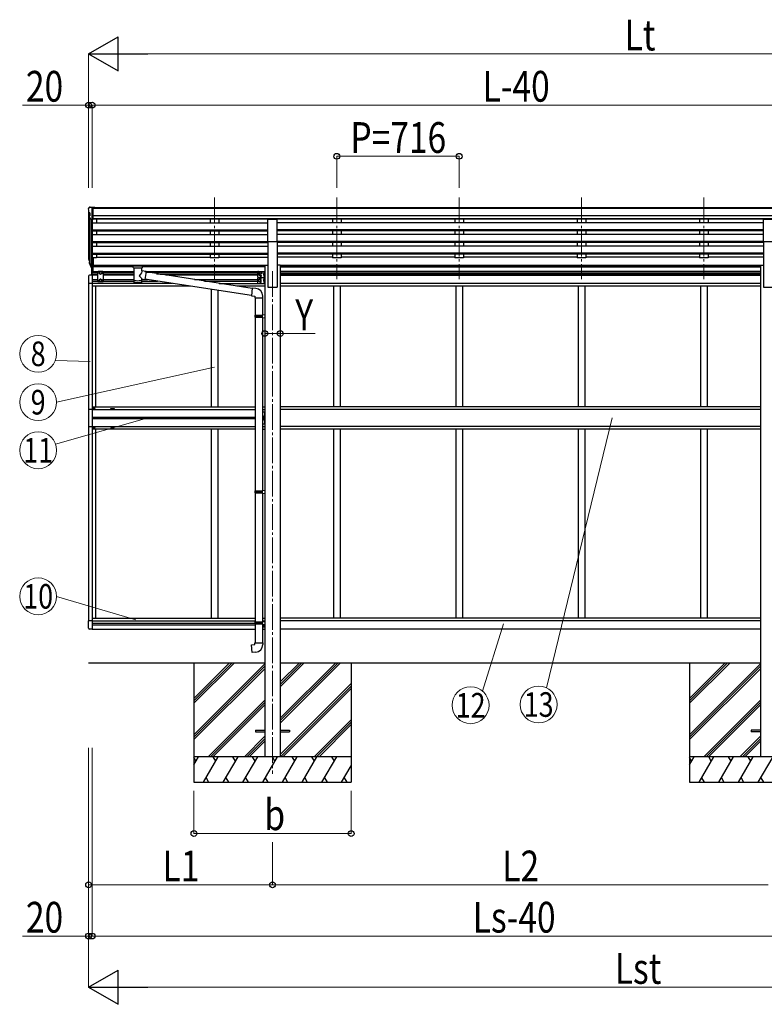
# Model space of a CAD drawing. Units: millimetres. Extents: x 0 to 33640, y 0 to 23760.
# Drawn here: x 8807 to 13164, y 3560 to 9326 of the extents above; entities that cross this region are included whole.
import ezdxf
from ezdxf.enums import TextEntityAlignment as Align

# ---------------------------------------------------------------- set-up
doc = ezdxf.new("R2010")
doc.units = ezdxf.units.MM
doc.linetypes.add('YCENTER_1', pattern=[13, 10, -1, 1, -1])
doc.linetypes.add('YHIDDEN_1', pattern=[4, 3, -1])
for name, color, linetype, lineweight in [('YKK_12', 2, 'Continuous', 13), ('YKK_13', 4, 'Continuous', 30), ('YKK_A1', 4, 'Continuous', 30), ('YKK_D', 6, 'Continuous', 13)]:
    doc.layers.add(name, color=color, linetype=linetype, lineweight=lineweight)
doc.styles.add('text-b', font='extslim2.shx', dxfattribs={"width": 0.8, "bigfont": 'extfont2.shx'})

msp = doc.modelspace()

# ---------------------------------------------------------------- linework, layer by layer
at = {"layer": 'YKK_12', "linetype": 'YCENTER_1', "ltscale": 15}
for p, q in [((9946.2, 8284.4), (9946.2, 7806.9)), ((10662.2, 8284.4), (10662.2, 7806.9)), ((11378.2, 8284.4), (11378.2, 7806.9)), ((12094.2, 8284.4), (12094.2, 7806.9)), ((12810.2, 8284.4), (12810.2, 7806.9)), ((10286.2, 7853.6), (10286.2, 4909.9))]:
    msp.add_line(p, q, dxfattribs=at)
at = {"layer": 'YKK_13'}
for p, q in [((9208.2, 8219.3), (9208.2, 8218.6)), ((9210.7, 8197.5), (9216, 8194.4)), ((9215.1, 8228.1), (9211, 8222.3)), ((9218.2, 8228.6), (9215.9, 8228.5)), ((9216.2, 8194.1), (9216.2, 8177.9)), ((9218.2, 8228.6), (9236.7, 8228.6)), ((9230.2, 8155.7), (9230.2, 8228.6)), ((9236.7, 8228.6), (9246.7, 8228.6)), ((9236.7, 8156.7), (9236.7, 8228.6)), ((9246.7, 8227), (9246.7, 8228.6)), ((9222.6, 8157.5), (9213.6, 8173.1)), ((9230.2, 8155.7), (9225, 8156)), ((9236.7, 8156.7), (9230.2, 8156.7)), ((10258.7, 8026.2), (10258.7, 8158)), ((10258.7, 8158), (10313.7, 8158)), ((10313.7, 8026.2), (10313.7, 8158)), ((13158.7, 8026.2), (13158.7, 8158)), ((13158.7, 8158), (13213.7, 8158)), ((10258.7, 8026.2), (10313.7, 8026.2)), ((13158.7, 8026.2), (13213.7, 8026.2)), ((9211.3, 7917.1), (9215.2, 7909.1)), ((9211.9, 7918.5), (9215.2, 7911.4)), ((9213.6, 7905.8), (9213.9, 7901.4)), ((9213.9, 7901.4), (9222.8, 7877.8)), ((9214.6, 7902), (9222.8, 7885.8)), ((9223.8, 7886.9), (9216, 7902.3)), ((9230.2, 7931.3), (9230.2, 7876.5)), ((9236.7, 7931.3), (9230.2, 7931.3)), ((9236.7, 7931.3), (9236.7, 7877.2)), ((9230.2, 7886.2), (9225.1, 7886.2)), ((9230.2, 7884.4), (9225.3, 7884.4)), ((9230.2, 7876.5), (9225.3, 7876.5)), ((9228.7, 7830.4), (9228.7, 7876.5)), ((9236.7, 7891.1), (9230.2, 7891.1)), ((9236.7, 7886.3), (9230.2, 7886.3)), ((9230.2, 7830.4), (9230.2, 7880.3)), ((9236.7, 7877.2), (9230.2, 7877.2)), ((9235.7, 7850.9), (9235.7, 7877.2)), ((9266.7, 7851.9), (9262.7, 7847.9)), ((9262.7, 7847.9), (9262.7, 7794.4)), ((9293.7, 7851.9), (9266.7, 7851.9)), ((9273.7, 7846.7), (9280.2, 7850.4)), ((9273.7, 7839.2), (9273.7, 7846.7)), ((9280.2, 7850.4), (9286.7, 7846.7)), ((9286.7, 7846.7), (9286.7, 7839.2)), ((9293.7, 7851.9), (9297.7, 7847.9)), ((9297.7, 7794.4), (9297.7, 7847.9)), ((9454.2, 7886.6), (9454.3, 7886.7)), ((9454.2, 7886.4), (9454.2, 7886.6)), ((9454.2, 7886.4), (9454.2, 7880.6)), ((9454.2, 7886.2), (9454.2, 7884.7)), ((9454.2, 7880.6), (9454.2, 7880.4)), ((9454.2, 7880.4), (9454.3, 7880.3)), ((9454.3, 7886.7), (9454.4, 7886.8)), ((9454.3, 7880.3), (9454.4, 7880.2)), ((9454.4, 7886.8), (9454.5, 7886.9)), ((9454.4, 7880.2), (9454.5, 7880.1)), ((9454.5, 7886.9), (9454.6, 7886.9)), ((9454.5, 7880.1), (9454.6, 7880.1)), ((9454.6, 7886.9), (9454.9, 7887)), ((9454.6, 7880.1), (9454.9, 7880)), ((9454.9, 7887), (9455.4, 7887)), ((9454.9, 7880), (9455.4, 7880)), ((9455.4, 7887), (9456, 7887)), ((9455.4, 7880), (9456, 7880)), ((9456, 7887), (9456.2, 7887)), ((9456, 7880), (9456.2, 7880)), ((9456.2, 7887), (9539.2, 7887)), ((9456.2, 7884.9), (9539.2, 7884.9)), ((9456.2, 7880), (9470.7, 7880)), ((9470.7, 7874.3), (9470.7, 7880.9)), ((9474.8, 7873.4), (9474.8, 7788)), ((9520.6, 7854.7), (9520.6, 7873.4)), ((9545.8, 7850.7), (9520.6, 7854.7)), ((9524.7, 7874.3), (9524.7, 7880.9)), ((9524.7, 7880), (9539.2, 7880)), ((9545.8, 7850.7), (9538.8, 7805.5)), ((9539.2, 7887), (9539.5, 7887)), ((9539.2, 7880), (9539.5, 7880)), ((9539.5, 7887), (9540.1, 7887)), ((9539.5, 7880), (9540.1, 7880)), ((9540.1, 7887), (9540.5, 7887)), ((9540.1, 7880), (9540.5, 7880)), ((9540.5, 7887), (9540.8, 7886.9)), ((9540.5, 7880), (9540.8, 7880.1)), ((9540.8, 7886.9), (9541, 7886.8)), ((9540.8, 7880.1), (9541, 7880.2)), ((9541, 7886.8), (9541.1, 7886.7)), ((9541, 7880.2), (9541.1, 7880.4)), ((9541.1, 7886.7), (9541.2, 7886.5)), ((9541.1, 7880.4), (9541.2, 7880.5)), ((9541.2, 7886.5), (9541.2, 7886.4)), ((9541.2, 7886.4), (9541.2, 7880.6)), ((9541.2, 7880.5), (9541.2, 7880.6)), ((10166.8, 7752.3), (9545.5, 7848.7)), ((10199, 7846.9), (10199, 7821.9)), ((10204, 7851.9), (10241, 7851.9)), ((10216, 7850.4), (10209.5, 7846.7)), ((10209.5, 7846.7), (10209.5, 7839.2)), ((10222.5, 7846.7), (10216, 7850.4)), ((10222.5, 7839.2), (10222.5, 7846.7)), ((10238, 7847.4), (10237.2, 7847.3)), ((10238, 7839.4), (10238, 7847.4)), ((10238, 7847.4), (10238.5, 7847.3)), ((10238.5, 7851.9), (10238.5, 7816.9)), ((10238.5, 7847.3), (10238.5, 7839.5)), ((10241, 7851.9), (10241, 7816.9)), ((9209.7, 7824.1), (9209.7, 7781.2)), ((9230.2, 7830.4), (9214.9, 7829.6)), ((9266.7, 7790.4), (9262.7, 7794.4)), ((9293.7, 7790.4), (9266.7, 7790.4)), ((9280.2, 7835.4), (9273.7, 7839.2)), ((9280.2, 7806.9), (9273.7, 7803.2)), ((9273.7, 7803.2), (9273.7, 7795.7)), ((9273.7, 7795.7), (9280.2, 7791.9)), ((9286.7, 7839.2), (9280.2, 7835.4)), ((9286.7, 7803.2), (9280.2, 7806.9)), ((9280.2, 7791.9), (9286.7, 7795.7)), ((9286.7, 7795.7), (9286.7, 7803.2)), ((9293.7, 7790.4), (9297.7, 7794.4)), ((9520.6, 7788), (9520.6, 7808.6)), ((9520.6, 7808.3), (9538.8, 7805.5)), ((10163.1, 7710.4), (9539.1, 7807.2)), ((10199, 7811.9), (10199, 7786.9)), ((10209, 7806.9), (10202.5, 7803.2)), ((10202.5, 7803.2), (10202.5, 7795.7)), ((10202.5, 7795.7), (10209, 7791.9)), ((10204, 7816.9), (10241, 7816.9)), ((10204, 7816.9), (10241, 7816.9)), ((10215.5, 7803.2), (10209, 7806.9)), ((10209, 7791.9), (10215.5, 7795.7)), ((10209.5, 7839.2), (10216, 7835.4)), ((10215.5, 7795.7), (10215.5, 7803.2)), ((10216, 7835.4), (10222.5, 7839.2)), ((10238.5, 7839.4), (10231.5, 7834.4)), ((10231.5, 7834.4), (10238.5, 7829.4)), ((10238.5, 7834.4), (10231.5, 7834.4)), ((10238.5, 7804.4), (10231.5, 7799.4)), ((10231.5, 7799.4), (10238.5, 7794.4)), ((10238.5, 7799.4), (10231.5, 7799.4)), ((10238, 7839.4), (10237.2, 7839.5)), ((10238, 7829.4), (10237.2, 7829.3)), ((10238, 7821.4), (10237.2, 7821.5)), ((10238, 7812.4), (10237.2, 7812.3)), ((10238, 7804.4), (10237.2, 7804.5)), ((10238, 7794.4), (10237.2, 7794.3)), ((10238, 7786.4), (10237.2, 7786.5)), ((10238, 7839.4), (10238.5, 7839.5)), ((10238, 7821.4), (10238, 7829.4)), ((10238, 7829.4), (10238.5, 7829.3)), ((10238, 7821.4), (10238.5, 7821.5)), ((10238, 7804.4), (10238, 7812.4)), ((10238, 7812.4), (10238.5, 7812.3)), ((10238, 7804.4), (10238.5, 7804.5)), ((10238, 7786.4), (10238, 7794.4)), ((10238, 7794.4), (10238.5, 7794.3)), ((10238, 7786.4), (10238.5, 7786.5)), ((10238.5, 7829.3), (10238.5, 7821.5)), ((10238.5, 7816.9), (10238.5, 7781.9)), ((10238.5, 7812.3), (10238.5, 7804.5)), ((10238.5, 7794.3), (10238.5, 7786.5)), ((10241, 7816.9), (10241, 7781.9)), ((9230.2, 7781.2), (9209.7, 7781.2)), ((10167, 7754.2), (10163, 7708.4)), ((10187.8, 7752.4), (10167, 7754.2)), ((10204, 7781.9), (10241, 7781.9)), ((10163, 7708.4), (10182.9, 7706.6)), ((10182.9, 7706.6), (10182.9, 7696.6)), ((10182.9, 7696.6), (10228.9, 7696.6)), ((10185, 7696.6), (10185, 7595.9)), ((10227, 7696.6), (10227, 7598.5)), ((10228.9, 7696.6), (10228.9, 7707.6)), ((10183, 7593.9), (10184, 7595.9)), ((10183, 7593.9), (10227, 7593.9)), ((10183, 7593.9), (10183, 7585.9)), ((10183, 7585.9), (10227, 7585.9)), ((10183, 7585.9), (10184, 7583.9)), ((10184, 7595.9), (10227, 7595.9)), ((10184, 7583.9), (10227, 7583.9)), ((10185, 7583.9), (10185, 6567.2)), ((10222.5, 7593.9), (10222.1, 7595.9)), ((10222.5, 7585.9), (10222.1, 7583.9)), ((10222.5, 7593.9), (10222.5, 7585.9)), ((10225, 7598.4), (10241, 7598.9)), ((10225, 7596.4), (10225, 7598.4)), ((10225, 7596.4), (10227, 7596.4)), ((10225, 7583.4), (10227, 7583.4)), ((10225, 7581.4), (10225, 7583.4)), ((10225, 7581.4), (10241, 7580.9)), ((10227, 7583.4), (10227, 7596.4)), ((10227, 7581.4), (10227, 6569.8)), ((10241, 7598.9), (10241, 7580.9)), ((9230.2, 7042.4), (9209.5, 7042.4)), ((9209.5, 7042.4), (9209.5, 6944.4)), ((9238.7, 7050.9), (9238.7, 7051.9)), ((9238.7, 7051.9), (9239.7, 7051.9)), ((9239.7, 7050.9), (9238.7, 7050.9)), ((9240.7, 7052.9), (9240.7, 7053.9)), ((9240.7, 7053.9), (9241.7, 7053.9)), ((9240.7, 7048.9), (9240.7, 7049.9)), ((9241.7, 7048.9), (9240.7, 7048.9)), ((9241.7, 7053.9), (9241.7, 7052.9)), ((9241.7, 7049.9), (9241.7, 7048.9)), ((9242.7, 7051.9), (9243.7, 7051.9)), ((9243.7, 7050.9), (9242.7, 7050.9)), ((9243.7, 7051.9), (9243.7, 7050.9)), ((9238.1, 6993.8), (9238.1, 6993)), ((9239, 6993.8), (9238.1, 6993.8)), ((9238.1, 6993), (9239, 6993)), ((9240.6, 6995.5), (9239.8, 6995.5)), ((9239.8, 6995.5), (9239.8, 6994.6)), ((9239.8, 6992.2), (9239.8, 6991.4)), ((9239.8, 6991.4), (9240.6, 6991.4)), ((9240.6, 6994.6), (9240.6, 6995.5)), ((9240.6, 6991.4), (9240.6, 6992.2)), ((9242.2, 6993.8), (9241.4, 6993.8)), ((9241.4, 6993), (9242.2, 6993)), ((9242.2, 6993), (9242.2, 6993.8)), ((10227, 7028.9), (10241, 7028.9)), ((10238.5, 6998.9), (10231.5, 6993.9)), ((10238.5, 6993.9), (10231.5, 6993.9)), ((10238.5, 6988.9), (10231.5, 6993.9)), ((10238, 7006.9), (10237.2, 7006.8)), ((10238, 6998.9), (10237.2, 6999)), ((10238, 6988.9), (10237.2, 6988.8)), ((10238, 6980.9), (10237.2, 6981)), ((10238, 6998.9), (10238, 7006.9)), ((10238, 7006.9), (10238.5, 7006.8)), ((10238, 6998.9), (10238.5, 6999)), ((10238, 6980.9), (10238, 6988.9)), ((10238, 6988.9), (10238.5, 6988.8)), ((10238, 6980.9), (10238.5, 6981)), ((10238.5, 7028.9), (10238.5, 6958.9)), ((10238.5, 7006.8), (10238.5, 6999)), ((10238.5, 6988.8), (10238.5, 6981)), ((10241, 6958.9), (10241, 7028.9)), ((9209.5, 6944.4), (9230.2, 6944.4)), ((9238.7, 6935.9), (9238.7, 6934.9)), ((9239.7, 6935.9), (9238.7, 6935.9)), ((9238.7, 6934.9), (9239.7, 6934.9)), ((9241.7, 6937.9), (9240.7, 6937.9)), ((9240.7, 6937.9), (9240.7, 6936.9)), ((9240.7, 6933.9), (9240.7, 6932.9)), ((9240.7, 6932.9), (9241.7, 6932.9)), ((9241.7, 6936.9), (9241.7, 6937.9)), ((9241.7, 6932.9), (9241.7, 6933.9)), ((9243.7, 6935.9), (9242.7, 6935.9)), ((9242.7, 6934.9), (9243.7, 6934.9)), ((9243.7, 6934.9), (9243.7, 6935.9)), ((10227, 6958.9), (10241, 6958.9)), ((10183, 6565.2), (10184, 6567.2)), ((10183, 6565.2), (10227, 6565.2)), ((10183, 6565.2), (10183, 6557.2)), ((10183, 6557.2), (10227, 6557.2)), ((10183, 6557.2), (10184, 6555.2)), ((10184, 6567.2), (10227, 6567.2)), ((10184, 6555.2), (10227, 6555.2)), ((10185, 6555.2), (10185, 5799.5)), ((10222.5, 6565.2), (10222.1, 6567.2)), ((10222.5, 6557.2), (10222.1, 6555.2)), ((10222.5, 6565.2), (10222.5, 6557.2)), ((10225, 6569.7), (10241, 6570.2)), ((10225, 6567.7), (10225, 6569.7)), ((10225, 6567.7), (10227, 6567.7)), ((10225, 6554.7), (10227, 6554.7)), ((10225, 6552.7), (10225, 6554.7)), ((10225, 6552.7), (10241, 6552.3)), ((10227, 6554.7), (10227, 6567.7)), ((10227, 6552.7), (10227, 5802)), ((10241, 6570.2), (10241, 6552.3)), ((9230.2, 5805.5), (9209.7, 5805.5)), ((9209.7, 5762.6), (9209.7, 5805.5)), ((10183, 5797.5), (10184, 5799.5)), ((10183, 5797.5), (10227, 5797.5)), ((10183, 5797.5), (10183, 5789.5)), ((10183, 5789.5), (10227, 5789.5)), ((10183, 5789.5), (10184, 5787.5)), ((10184, 5799.5), (10227, 5799.5)), ((10184, 5787.5), (10227, 5787.5)), ((10185, 5787.5), (10185, 5677.5)), ((10222.5, 5797.5), (10222.1, 5799.5)), ((10222.5, 5789.5), (10222.1, 5787.5)), ((10222.5, 5797.5), (10222.5, 5789.5)), ((10225, 5802), (10241, 5802.5)), ((10225, 5800), (10225, 5802)), ((10225, 5800), (10227, 5800)), ((10225, 5787), (10227, 5787)), ((10225, 5785), (10225, 5787)), ((10225, 5785), (10241, 5784.5)), ((10227, 5804.9), (10241, 5804.9)), ((10227, 5787), (10227, 5800)), ((10227, 5784.9), (10227, 5677.5)), ((10227, 5769.9), (10241, 5769.9)), ((10233.7, 5785.8), (10238.5, 5782.4)), ((10238, 5782.4), (10237.2, 5782.2)), ((10238, 5774.4), (10237.2, 5774.5)), ((10238, 5774.4), (10238, 5782.4)), ((10238, 5782.4), (10238.5, 5782.3)), ((10238, 5774.4), (10238.5, 5774.4)), ((10238.5, 5804.9), (10238.5, 5803.5)), ((10238.5, 5785.7), (10238.5, 5769.9)), ((10238.5, 5782.3), (10238.5, 5774.4)), ((10241, 5804.9), (10241, 5769.9)), ((10241, 5802.5), (10241, 5784.5)), ((9230.2, 5756.3), (9214.9, 5757.2)), ((10163.1, 5665.7), (10183, 5667.5)), ((10167.1, 5619.9), (10163.1, 5665.7)), ((10183, 5677.5), (10229, 5677.5)), ((10183, 5667.5), (10183, 5677.5)), ((10229, 5677.5), (10229, 5666.6)), ((10187.9, 5621.7), (10167.1, 5619.9)), ((10186.2, 5164.4), (10186.2, 5155.4)), ((10186.2, 5164.4), (10241, 5164.4)), ((10186.2, 5155.4), (10241, 5155.4)), ((10331.4, 5164.4), (10386.2, 5164.4)), ((10331.4, 5155.4), (10386.2, 5155.4)), ((10386.2, 5164.4), (10386.2, 5155.4)), ((13086.2, 5164.4), (13086.2, 5155.4)), ((13141.2, 5164.4), (13086.2, 5164.4)), ((13141.2, 5155.4), (13086.2, 5155.4))]:
    msp.add_line(p, q, dxfattribs=at)
at = {"layer": 'YKK_13', "linetype": 'YHIDDEN_1', "ltscale": 0.5}
for p, q in [((10238.2, 7844.6), (10236, 7845.7)), ((10238.2, 7842.2), (10236, 7841.1)), ((10238.9, 7843.4), (10238.2, 7844.6)), ((10238.9, 7843.4), (10238.2, 7842.2)), ((10238.2, 7826.6), (10236, 7827.7)), ((10238.2, 7824.2), (10236, 7823.1)), ((10238.2, 7809.6), (10236, 7810.7)), ((10238.2, 7807.2), (10236, 7806.1)), ((10238.2, 7791.6), (10236, 7792.7)), ((10238.2, 7789.2), (10236, 7788.1)), ((10238.9, 7825.4), (10238.2, 7826.6)), ((10238.9, 7825.4), (10238.2, 7824.2)), ((10238.9, 7808.4), (10238.2, 7809.6)), ((10238.9, 7808.4), (10238.2, 7807.2)), ((10238.9, 7790.4), (10238.2, 7791.6)), ((10238.9, 7790.4), (10238.2, 7789.2)), ((10238.2, 7004.1), (10236, 7005.2)), ((10238.2, 7001.7), (10236, 7000.6)), ((10238.2, 6986.1), (10236, 6987.2)), ((10238.2, 6983.7), (10236, 6982.6)), ((10238.9, 7002.9), (10238.2, 7004.1)), ((10238.9, 7002.9), (10238.2, 7001.7)), ((10238.9, 6984.9), (10238.2, 6986.1)), ((10238.9, 6984.9), (10238.2, 6983.7)), ((10238.2, 5779.5), (10236, 5780.7)), ((10238.2, 5777.2), (10236, 5776.1)), ((10238.9, 5778.4), (10238.2, 5779.5)), ((10238.9, 5778.4), (10238.2, 5777.2))]:
    msp.add_line(p, q, dxfattribs=at)
at = {"layer": 'YKK_13'}
for centre, radius in [((9280.2, 7842.9), 8.5), ((9280.2, 7842.9), 7.5), ((9280.2, 7842.9), 6.5), ((10216, 7842.9), 8.5), ((10216, 7842.9), 7.5), ((10216, 7842.9), 6.5), ((9280.2, 7799.4), 8.5), ((9280.2, 7799.4), 7.5), ((9280.2, 7799.4), 6.5), ((10209, 7799.4), 8.5), ((10209, 7799.4), 7.5), ((10209, 7799.4), 6.5), ((10216, 7825.9), 4.25), ((9241.2, 7051.4), 5.9), ((9240.2, 6993.4), 3.75), ((9241.2, 6935.4), 5.9)]:
    msp.add_circle(centre, radius, dxfattribs=at)
for centre, radius, start, end in [((9211.2, 8219.3), 3, 93, 180), ((9410.2, 8218.6), 202, 180, 184.94904), ((9215.1, 8201.8), 6.18, 185.7035, 224.99897), ((9215.9, 8227.5), 1, 93.5, 145), ((9215.9, 8194.1), 0.3, 0, 60), ((9216.2, 8174.6), 3, 94.7167, 210), ((9215.9, 8177.9), 0.3, 274.7167, 0), ((9225.2, 8159), 3, 210, 266.5), ((9239.4, 7926.2), 29.5, 186.50806, 197.98144), ((9240.8, 7927.9), 30.4, 187.1552, 198.19734), ((10204, 7846.9), 5, 90, 180), ((10242.1, 7843.4), 6.5, 147.94412, 212.05588), ((10237.3, 7846.4), 0.9, 100, 147.94412), ((9215.2, 7824.1), 5.5, 93, 180), ((10204, 7821.9), 5, 180, 270), ((10204, 7811.9), 5, 90, 180), ((10204, 7786.9), 5, 180, 270), ((10209, 7834.4), 4.25, 94.76077, 6.29431), ((10216, 7807.9), 4.25, 274.76077, 186.29431), ((10216, 7790.9), 4.25, 173.70569, 85.23923), ((10242.1, 7825.4), 6.5, 147.94412, 212.05588), ((10242.1, 7808.4), 6.5, 147.94412, 212.05588), ((10242.1, 7790.4), 6.5, 147.94412, 212.05588), ((10237.3, 7840.4), 0.9, 212.05588, 260), ((10237.3, 7828.4), 0.9, 100, 147.94412), ((10237.3, 7822.4), 0.9, 212.05588, 260), ((10237.3, 7811.4), 0.9, 100, 147.94412), ((10237.3, 7805.4), 0.9, 212.05588, 260), ((10237.3, 7793.4), 0.9, 100, 147.94412), ((10237.3, 7787.4), 0.9, 212.05588, 260), ((10183.9, 7707.6), 45, 0, 85), ((9239.7, 7052.9), 1, 270, 0), ((9239.7, 7049.9), 1, 0, 90), ((9242.7, 7052.9), 1, 180, 270), ((9242.7, 7049.9), 1, 90, 180), ((9239, 6994.6), 0.82, 270, 0), ((9239, 6992.2), 0.82, 0, 90), ((9241.4, 6994.6), 0.82, 180, 270), ((9241.4, 6992.2), 0.82, 90, 180), ((10242.1, 7002.9), 6.5, 147.94412, 212.05588), ((10242.1, 6984.9), 6.5, 147.94412, 212.05588), ((10237.3, 7005.9), 0.9, 100, 147.94412), ((10237.3, 6999.9), 0.9, 212.05588, 260), ((10237.3, 6987.9), 0.9, 100, 147.94412), ((10237.3, 6981.9), 0.9, 212.05588, 260), ((9239.7, 6936.9), 1, 270, 0), ((9239.7, 6933.9), 1, 0, 90), ((9242.7, 6936.9), 1, 180, 270), ((9242.7, 6933.9), 1, 90, 180), ((10242.1, 5778.4), 6.5, 147.94412, 212.05588), ((10237.3, 5781.3), 0.9, 100, 147.94412), ((10237.3, 5775.4), 0.9, 212.05588, 260), ((9215.2, 5762.6), 5.5, 180, 267), ((10184, 5666.6), 45, 275, 0)]:
    msp.add_arc(centre, radius, start, end, dxfattribs=at)
for centre, major_axis, ratio, start_param, end_param in [((9298.8, 7925.8), (-89.1, 1.4), 0.57596, -0.08695, 0.084632), ((9298.1, 7932.4), (87.9, 4.4), 0.541684, 3.065934, 3.222851), ((9214.9, 7905.8), (1.3, 0), 0.90356, 1.370089, 3.347195), ((9300.8, 7922), (-89.1, 0), 0.90356, 0.205602, 0.251535), ((9300.1, 7925.9), (-88.1, 0), 0.90356, 0.266296, 0.300384), ((9225.3, 7887.1), (-3, 0), 0.90356, 0.523599, 1.570796), ((9225.3, 7879.2), (3, 0), 0.90356, 3.665191, 4.712389), ((9225.1, 7887.6), (-1.5, 0), 0.90356, 0.523599, 1.570796), ((9497.7, 7874.4), (27.1, 0), 0.069685, 3.141593, 6.283185), ((9497.7, 7880.9), (27, 0), 0.070066, 0, 3.141593), ((9508.7, 7876.9), (16, 0), 0.361356, 6.263698, 6.283185), ((9497.7, 7800.4), (22.9, 0), 0.122865, 3.141593, 6.283185)]:
    msp.add_ellipse(centre, major_axis=major_axis, ratio=ratio, start_param=start_param, end_param=end_param, dxfattribs=at)
at = {"layer": 'YKK_13', "extrusion": (0, 0, -1)}
for centre, major_axis, ratio, start_param, end_param in [((9456.2, 7884.7), (2, 0), 0.109601, 3.141593, 4.712389), ((9497.7, 7828.1), (-22.8, -26.6), 0.234429, 3.156333, 4.597638), ((9539.2, 7884.7), (2, 0), 0.109601, 4.712389, 6.283185), ((9497.7, 7788), (22.9, 0), 0.101955, 6.282972, 9.424821), ((9500.2, 7830.8), (20.3, -22.2), 0.045535, 4.975651, 6.24419)]:
    msp.add_ellipse(centre, major_axis=major_axis, ratio=ratio, start_param=start_param, end_param=end_param, dxfattribs=at)
at = {"layer": 'YKK_A1'}
for p, q in [((9210.2, 8198.1), (9210.2, 7931.6)), ((9236.7, 8227), (14225.7, 8227)), ((9236.7, 8221.8), (14225.7, 8221.8)), ((9215.2, 8170.3), (9215.2, 7904.9)), ((9224.2, 8156.1), (9224.2, 7886.5)), ((9230.2, 8155.7), (9230.2, 7931.3)), ((9230.2, 8136.7), (10258.7, 8136.7)), ((14235.7, 8178.3), (9236.7, 8178.3)), ((14235.7, 8160.4), (9236.7, 8160.4)), ((10258.7, 8157.2), (9236.7, 8157.2)), ((9255.2, 8157.2), (9255.2, 8136.7)), ((9921.2, 8157.2), (9921.2, 8136.7)), ((9971.2, 8157.2), (9971.2, 8136.8)), ((13158.7, 8157.2), (10313.7, 8157.2)), ((13158.7, 8136.7), (10313.7, 8136.7)), ((10637.2, 8157.2), (10637.2, 8136.7)), ((10687.2, 8157.2), (10687.2, 8136.8)), ((11353.2, 8157.2), (11353.2, 8136.7)), ((11403.2, 8157.2), (11403.2, 8136.8)), ((12069.2, 8157.2), (12069.2, 8136.7)), ((12119.2, 8157.2), (12119.2, 8136.8)), ((12785.2, 8157.2), (12785.2, 8136.7)), ((12835.2, 8157.2), (12835.2, 8136.8)), ((9230.2, 8094.9), (10258.7, 8094.9)), ((9230.2, 8093.4), (10258.7, 8093.4)), ((9230.2, 8089.1), (10258.7, 8089.1)), ((9255.2, 8089.1), (9255.2, 8068.3)), ((9921.2, 8089.1), (9921.2, 8068.3)), ((9971.2, 8089.1), (9971.2, 8068.3)), ((13158.7, 8094.9), (10313.7, 8094.9)), ((13158.7, 8093.4), (10313.7, 8093.4)), ((13158.7, 8089.1), (10313.7, 8089.1)), ((10637.2, 8089.1), (10637.2, 8068.3)), ((10687.2, 8089.1), (10687.2, 8068.3)), ((11353.2, 8089.1), (11353.2, 8068.3)), ((11403.2, 8089.1), (11403.2, 8068.3)), ((12069.2, 8089.1), (12069.2, 8068.3)), ((12119.2, 8089.1), (12119.2, 8068.3)), ((12785.2, 8089.1), (12785.2, 8068.3)), ((12835.2, 8089.1), (12835.2, 8068.3)), ((9230.2, 8068.3), (10258.7, 8068.3)), ((9230.2, 8026.4), (10258.7, 8026.4)), ((9230.2, 8024.9), (10258.7, 8024.9)), ((9230.2, 8020.6), (10258.7, 8020.6)), ((9255.2, 8020.6), (9255.2, 7999.8)), ((9921.2, 8020.6), (9921.2, 7999.8)), ((9971.2, 8020.6), (9971.2, 7999.8)), ((10258.7, 8026.2), (10258.7, 7760)), ((13158.7, 8068.3), (10313.7, 8068.3)), ((13158.7, 8026.4), (10313.7, 8026.4)), ((10313.7, 8026.2), (10313.7, 7760)), ((13158.7, 8024.9), (10313.7, 8024.9)), ((13158.7, 8020.6), (10313.7, 8020.6)), ((10637.2, 8020.6), (10637.2, 7999.8)), ((10687.2, 8020.6), (10687.2, 7999.8)), ((11353.2, 8020.6), (11353.2, 7999.8)), ((11403.2, 8020.6), (11403.2, 7999.8)), ((12069.2, 8020.6), (12069.2, 7999.8)), ((12119.2, 8020.6), (12119.2, 7999.8)), ((12785.2, 8020.6), (12785.2, 7999.8)), ((12835.2, 8020.6), (12835.2, 7999.8)), ((13158.7, 8026.2), (13158.7, 7760)), ((9230.2, 7999.8), (10258.7, 7999.8)), ((9230.2, 7957.9), (10258.7, 7957.9)), ((13158.7, 7999.8), (10313.7, 7999.8)), ((13158.7, 7957.9), (10313.7, 7957.9)), ((9230.2, 7956.4), (10258.7, 7956.4)), ((9230.2, 7952.1), (10258.7, 7952.1)), ((9255.2, 7930.6), (9236.7, 7930.6)), ((9255.2, 7952.1), (9255.2, 7930.6)), ((9255.2, 7935.6), (9921.2, 7935.6)), ((9921.2, 7952.1), (9921.2, 7930.6)), ((9971.2, 7930.6), (9921.2, 7930.6)), ((9971.2, 7952.1), (9971.2, 7930.6)), ((9971.2, 7935.6), (10258.7, 7935.6)), ((13158.7, 7956.4), (10313.7, 7956.4)), ((13158.7, 7952.1), (10313.7, 7952.1)), ((10637.2, 7935.6), (10313.7, 7935.6)), ((10637.2, 7952.1), (10637.2, 7930.6)), ((10687.2, 7930.6), (10637.2, 7930.6)), ((10687.2, 7952.1), (10687.2, 7930.6)), ((11353.2, 7935.6), (10687.2, 7935.6)), ((11353.2, 7952.1), (11353.2, 7930.6)), ((11403.2, 7930.6), (11353.2, 7930.6)), ((11403.2, 7952.1), (11403.2, 7930.6)), ((12069.2, 7935.6), (11403.2, 7935.6)), ((12069.2, 7952.1), (12069.2, 7930.6)), ((12119.2, 7930.6), (12069.2, 7930.6)), ((12119.2, 7952.1), (12119.2, 7930.6)), ((12785.2, 7935.6), (12119.2, 7935.6)), ((12785.2, 7952.1), (12785.2, 7930.6)), ((12835.2, 7930.6), (12785.2, 7930.6)), ((12835.2, 7952.1), (12835.2, 7930.6)), ((13158.7, 7935.6), (12835.2, 7935.6)), ((9230.2, 7850.9), (9265.7, 7850.9)), ((9230.2, 7847.4), (9262.7, 7847.4)), ((9236.7, 7888.6), (10241, 7888.6)), ((9236.7, 7887.2), (10241, 7887.2)), ((9470.7, 7879.5), (9236.7, 7879.5)), ((9294.7, 7850.9), (9472.3, 7850.9)), ((9297.7, 7847.4), (9472.3, 7847.4)), ((10241, 7879.5), (9524.7, 7879.5)), ((9539.6, 7850.9), (10201, 7850.9)), ((9548.8, 7847.4), (10199, 7847.4)), ((10241, 7889), (10241, 5009.9)), ((10241, 7889), (10258.7, 7889)), ((10331.4, 7889), (10313.7, 7889)), ((13141, 7850.9), (10331.2, 7850.9)), ((13141, 7847.4), (10331.2, 7847.4)), ((10331.4, 7889), (10331.4, 5009.9)), ((10331.4, 7888.6), (13141, 7888.6)), ((10331.4, 7887.2), (13141, 7887.2)), ((10331.4, 7879.5), (13141, 7879.5)), ((13141, 7889), (13141, 5009.9)), ((13141, 7889), (13158.7, 7889)), ((9230.2, 7838.4), (9262.7, 7838.4)), ((9230.2, 7834.9), (9262.7, 7834.9)), ((9230.2, 7830.6), (9230.2, 6993.4)), ((9262.7, 7829.9), (9230.2, 7829.9)), ((9230.2, 7803.9), (9262.7, 7803.9)), ((9230.2, 7794.9), (9262.7, 7794.9)), ((9297.7, 7838.4), (9472.3, 7838.4)), ((9297.7, 7834.9), (9472.3, 7834.9)), ((9472.3, 7829.9), (9297.7, 7829.9)), ((9297.7, 7803.9), (9472.3, 7803.9)), ((9297.7, 7794.9), (9472.3, 7794.9)), ((9518.1, 7803.9), (9555.3, 7803.9)), ((9518.1, 7794.9), (9613.3, 7794.9)), ((9606.9, 7838.4), (10199, 7838.4)), ((9629.4, 7834.9), (10199, 7834.9)), ((10038.3, 7829.9), (9661.6, 7829.9)), ((9829.2, 7803.9), (10199, 7803.9)), ((9887.2, 7794.9), (10199, 7794.9)), ((10199, 7829.9), (10038.3, 7829.9)), ((13141, 7838.4), (10331.2, 7838.4)), ((13141, 7834.9), (10331.2, 7834.9)), ((10331.2, 7829.9), (13141, 7829.9)), ((9210.2, 7781.2), (9210.2, 7042.6)), ((9700.3, 7781.4), (9230.2, 7781.4)), ((9803.4, 7765.4), (9230.2, 7765.4)), ((9250.2, 7765.4), (9250.2, 7058.4)), ((9926.2, 7746.4), (9926.2, 7058.4)), ((9966.2, 7740.2), (9966.2, 7058.4)), ((9974.3, 7781.4), (10241, 7781.4)), ((10241, 7765.4), (10077.4, 7765.4)), ((10258.7, 7760), (10313.7, 7760)), ((13141, 7781.4), (10331.2, 7781.4)), ((13141, 7765.4), (10331.2, 7765.4)), ((10642.2, 7765.4), (10642.2, 7058.4)), ((10682.2, 7765.4), (10682.2, 7058.4)), ((11358.2, 7765.4), (11358.2, 7058.4)), ((11398.2, 7765.4), (11398.2, 7058.4)), ((12074.2, 7765.4), (12074.2, 7058.4)), ((12114.2, 7765.4), (12114.2, 7058.4)), ((12790.2, 7765.4), (12790.2, 7058.4)), ((12830.2, 7765.4), (12830.2, 7058.4)), ((13158.7, 7760), (13213.7, 7760)), ((9230.2, 7057.9), (10185.2, 7057.9)), ((9230.2, 7042.4), (10185.2, 7042.4)), ((9340.2, 7044.4), (9340.2, 7049.4)), ((9340.2, 7049.4), (9360.2, 7049.4)), ((9360.2, 7044.4), (9340.2, 7044.4)), ((9360.2, 7049.4), (9360.2, 7044.4)), ((10227, 7057.9), (10241, 7057.9)), ((10227, 7042.4), (10241, 7042.4)), ((13141, 7057.9), (10331.2, 7057.9)), ((13141, 7042.4), (10331.2, 7042.4)), ((9230.2, 6997.9), (10185.2, 6997.9)), ((9230.2, 6993.4), (9230.2, 5756.4)), ((10185.2, 6988.9), (9230.2, 6988.9)), ((9210.2, 6944.2), (9210.2, 5805.5)), ((9230.2, 6944.4), (10185.2, 6944.4)), ((10185.2, 6928.9), (9230.2, 6928.9)), ((9250.2, 6928.4), (9250.2, 5821.4)), ((9360.2, 6942.4), (9340.2, 6942.4)), ((9340.2, 6942.4), (9340.2, 6937.4)), ((9340.2, 6937.4), (9360.2, 6937.4)), ((9360.2, 6937.4), (9360.2, 6942.4)), ((9926.2, 6928.9), (9926.2, 5821.4)), ((9966.2, 6928.9), (9966.2, 5821.4)), ((10227, 6944.4), (10241, 6944.4)), ((10227, 6928.9), (10241, 6928.9)), ((13141, 6944.4), (10331.2, 6944.4)), ((13141, 6928.9), (10331.2, 6928.9)), ((10642.2, 6928.9), (10642.2, 5821.4)), ((10682.2, 6928.9), (10682.2, 5821.4)), ((11358.2, 6928.4), (11358.2, 5821.4)), ((11398.2, 6928.4), (11398.2, 5821.4)), ((12074.2, 6928.4), (12074.2, 5821.4)), ((12114.2, 6928.4), (12114.2, 5821.4)), ((12790.2, 6928.9), (12790.2, 5821.4)), ((12830.2, 6928.9), (12830.2, 5821.4)), ((9230.2, 5821.4), (10185, 5821.4)), ((9230.2, 5805.4), (10185, 5805.4)), ((9230.2, 5791.9), (10183, 5791.9)), ((9230.2, 5782.9), (10185, 5782.9)), ((10227, 5821.4), (10241, 5821.4)), ((10227, 5805.4), (10241, 5805.4)), ((13141, 5821.4), (10331.2, 5821.4)), ((13141, 5805.4), (10331.2, 5805.4)), ((9230.2, 5756.9), (10185, 5756.9)), ((10227, 5756.9), (10241, 5756.9)), ((13141, 5756.9), (10331.2, 5756.9)), ((9210.2, 5559.9), (10241, 5559.9)), ((9826.2, 5559.9), (9826.2, 4859.9)), ((9826.2, 5322.8), (10063.3, 5559.9)), ((9826.2, 5336.9), (10049.2, 5559.9)), ((9826.2, 5351.1), (10035, 5559.9)), ((9826.2, 5139), (10241, 5553.8)), ((9826.2, 5124.8), (10241, 5539.6)), ((10331.4, 5207.1), (10684.2, 5559.9)), ((10331.4, 5221.2), (10670.1, 5559.9)), ((10331.4, 5235.4), (10656, 5559.9)), ((10331.4, 5419.2), (10472.1, 5559.9)), ((10331.4, 5433.4), (10458, 5559.9)), ((10331.4, 5447.5), (10443.8, 5559.9)), ((10331.4, 5559.9), (13141, 5559.9)), ((10746.2, 5559.9), (10746.2, 4859.9)), ((12726.2, 5559.9), (12726.2, 4859.9)), ((12726.2, 5322.8), (12963.3, 5559.9)), ((12726.2, 5336.9), (12949.2, 5559.9)), ((12726.2, 5351.1), (12935, 5559.9)), ((12726.2, 5139), (13141, 5553.8)), ((12726.2, 5124.8), (13141, 5539.6)), ((9826.2, 5110.7), (10241, 5525.5)), ((12726.2, 5110.7), (13141, 5525.5)), ((10331.4, 5023.2), (10746.2, 5438)), ((10332.2, 5009.9), (10746.2, 5423.9)), ((10346.4, 5009.9), (10746.2, 5409.8)), ((9909.3, 5009.9), (10241, 5341.6)), ((9923.4, 5009.9), (10241, 5327.5)), ((9937.6, 5009.9), (10241, 5313.3)), ((12809.3, 5009.9), (13141, 5341.6)), ((12823.4, 5009.9), (13141, 5327.5)), ((12837.6, 5009.9), (13141, 5313.3)), ((10530.2, 5009.9), (10746.2, 5225.9)), ((10544.4, 5009.9), (10746.2, 5211.8)), ((10558.5, 5009.9), (10746.2, 5197.6)), ((10121.4, 5009.9), (10241, 5129.5)), ((10135.6, 5009.9), (10241, 5115.3)), ((10149.7, 5009.9), (10241, 5101.2)), ((13021.4, 5009.9), (13141, 5129.5)), ((13035.6, 5009.9), (13141, 5115.3)), ((13049.7, 5009.9), (13141, 5101.2)), ((10746.2, 5009.9), (9826.2, 5009.9)), ((9826.2, 4962.8), (9853.4, 5009.9)), ((9838.4, 4984), (9826.2, 5005.1)), ((9882.3, 4859.9), (9968.9, 5009.9)), ((9953.9, 4984), (9938.9, 5009.9)), ((9997.7, 4859.9), (10084.3, 5009.9)), ((10069.3, 4984), (10054.3, 5009.9)), ((10113.2, 4859.9), (10199.8, 5009.9)), ((10184.8, 4984), (10169.8, 5009.9)), ((10228.7, 4859.9), (10315.3, 5009.9)), ((10300.3, 4984), (10285.3, 5009.9)), ((10344.2, 4859.9), (10430.8, 5009.9)), ((10415.8, 4984), (10400.8, 5009.9)), ((10459.6, 4859.9), (10546.2, 5009.9)), ((10531.2, 4984), (10516.2, 5009.9)), ((10575.1, 4859.9), (10661.7, 5009.9)), ((10631.7, 5009.9), (10646.7, 4984)), ((13646.2, 5009.9), (12726.2, 5009.9)), ((12726.2, 4962.8), (12753.4, 5009.9)), ((12738.4, 4984), (12726.2, 5005.1)), ((12782.3, 4859.9), (12868.9, 5009.9)), ((12853.9, 4984), (12838.9, 5009.9)), ((12897.7, 4859.9), (12984.3, 5009.9)), ((12969.3, 4984), (12954.3, 5009.9)), ((13013.2, 4859.9), (13099.8, 5009.9)), ((13084.8, 4984), (13069.8, 5009.9)), ((13128.7, 4859.9), (13215.3, 5009.9)), ((10690.6, 4859.9), (10746.2, 4956.3)), ((9826.2, 4859.9), (10746.2, 4859.9)), ((9897.3, 4885.9), (9912.3, 4859.9)), ((10012.7, 4885.9), (10027.7, 4859.9)), ((10128.2, 4885.9), (10143.2, 4859.9)), ((10243.7, 4885.9), (10258.7, 4859.9)), ((10359.2, 4885.9), (10374.1, 4859.9)), ((10474.6, 4885.9), (10489.6, 4859.9)), ((10590.1, 4885.9), (10605.1, 4859.9)), ((10705.6, 4885.9), (10720.6, 4859.9)), ((12726.2, 4859.9), (13646.2, 4859.9)), ((12797.3, 4885.9), (12812.3, 4859.9)), ((12912.7, 4885.9), (12927.7, 4859.9)), ((13028.2, 4885.9), (13043.2, 4859.9)), ((13143.7, 4885.9), (13158.7, 4859.9))]:
    msp.add_line(p, q, dxfattribs=at)
at = {"layer": 'YKK_D', "lineweight": -2}
for p, q in [((9210.2, 9126), (9383.4, 9226)), ((9383.4, 9026), (9383.4, 9226)), ((9210.2, 9126), (9383.4, 9026)), ((9210.2, 9126), (9556.6, 9126)), ((9210.2, 3659.9), (9383.4, 3759.9)), ((9383.4, 3559.9), (9383.4, 3759.9)), ((9210.2, 3659.9), (9383.4, 3559.9)), ((9210.2, 3659.9), (9556.6, 3659.9))]:
    msp.add_line(p, q, dxfattribs=at)
at = {"layer": 'YKK_D'}
for p, q in [((9210.2, 8342.3), (9210.2, 9127)), ((9410.2, 9126), (15494.2, 9126)), ((9210.2, 8826), (8823, 8826)), ((9210.2, 8342.3), (9210.2, 8827)), ((9230.2, 8826), (9210.2, 8826)), ((9230.2, 8342.3), (9230.2, 8827)), ((9230.2, 8342.3), (9230.2, 8827)), ((9230.2, 8826), (14242.2, 8826)), ((9230.2, 8826), (9298.2, 8826)), ((10662.2, 8342.3), (10662.2, 8527)), ((10662.2, 8526), (11378.2, 8526)), ((11378.2, 8342.3), (11378.2, 8527)), ((10241, 7480.3), (10241, 7488.8)), ((10241, 7487.8), (10331.4, 7487.8)), ((10331.4, 7472), (10331.4, 7488.8)), ((10331.4, 7487.8), (10535.4, 7487.8)), ((9219.7, 7324.2), (9015.5, 7330.6)), ((9946.7, 7290.3), (9022.7, 7086)), ((9564.7, 6995.7), (9016.8, 6839.8)), ((12273.1, 6993.9), (11890.4, 5412.8)), ((9486.6, 5812.2), (9022.7, 5949.1)), ((11638.3, 5787.6), (11514.3, 5394.4)), ((9210.2, 5062.4), (9210.2, 3658.9)), ((9210.2, 5062.4), (9210.2, 3958.9)), ((9230.2, 5062.4), (9230.2, 3958.9)), ((9230.2, 5062.4), (9230.2, 3958.9)), ((9210.2, 4809.9), (9210.2, 4258.9)), ((9826.2, 4809.9), (9826.2, 4558.9)), ((10746.2, 4809.9), (10746.2, 4558.9)), ((9826.2, 4559.9), (10746.2, 4559.9)), ((10286.2, 4509.9), (10286.2, 4258.9)), ((10286.2, 4509.9), (10286.2, 4258.9)), ((9210.2, 4259.9), (10286.2, 4259.9)), ((10286.2, 4259.9), (13186.2, 4259.9)), ((9210.2, 3959.9), (8823, 3959.9)), ((9230.2, 3959.9), (9210.2, 3959.9)), ((9230.2, 3959.9), (14242.2, 3959.9)), ((9230.2, 3959.9), (9298.2, 3959.9)), ((9410.2, 3659.9), (15494.2, 3659.9))]:
    msp.add_line(p, q, dxfattribs=at)
at = {"layer": 'YKK_D', "linetype": 'ByBlock', "lineweight": -2}
for centre in [(9210.2, 8826), (9230.2, 8826), (9230.2, 8826), (10662.2, 8526), (11378.2, 8526), (10241, 7487.8), (10331.4, 7487.8), (9826.2, 4559.9), (10746.2, 4559.9), (9210.2, 4259.9), (10286.2, 4259.9), (10286.2, 4259.9), (9210.2, 3959.9), (9230.2, 3959.9), (9230.2, 3959.9)]:
    msp.add_circle(centre, 17, dxfattribs=at)
at = {"layer": 'YKK_D'}
for centre in [(8914.7, 7369.4), (8914.7, 7086), (8914.7, 6804.4), (8914.7, 5949.1), (11843.5, 5315.5), (11445.5, 5311.2)]:
    msp.add_circle(centre, 108, dxfattribs=at)

# ---------------------------------------------------------------- texts
at = {"layer": 'YKK_D', "style": 'text-b', "width": 0.8}
for s, p in [('Lt', (12346.6, 9146)), ('20', (8843, 8846)), ('L-40', (11515.4, 8846)), ('P=716', (10741.8, 8546)), ('Y', (10419.4, 7507.8)), ('b', (10238.2, 4579.9)), ('L1', (9642.6, 4279.9)), ('L2', (11630.6, 4279.9)), ('20', (8843, 3979.9)), ('Ls-40', (11457.8, 3979.9)), ('Lst', (12289, 3679.9))]:
    msp.add_text(s, height=180, dxfattribs=at).set_placement(p)
msp.add_text('8', height=144, dxfattribs=at).set_placement((8914.7, 7369.4), align=Align.MIDDLE_CENTER)
at = {"layer": 'YKK_D', "ltscale": 20, "style": 'text-b', "width": 0.8}
for s, p in [('9', (8914.7, 7086)), ('11', (8914.7, 6804.4)), ('10', (8914.7, 5949.1)), ('12', (11445.5, 5311.2)), ('13', (11843.5, 5315.5))]:
    msp.add_text(s, height=144, dxfattribs=at).set_placement(p, align=Align.MIDDLE_CENTER)

doc.saveas('drawing.dxf')
